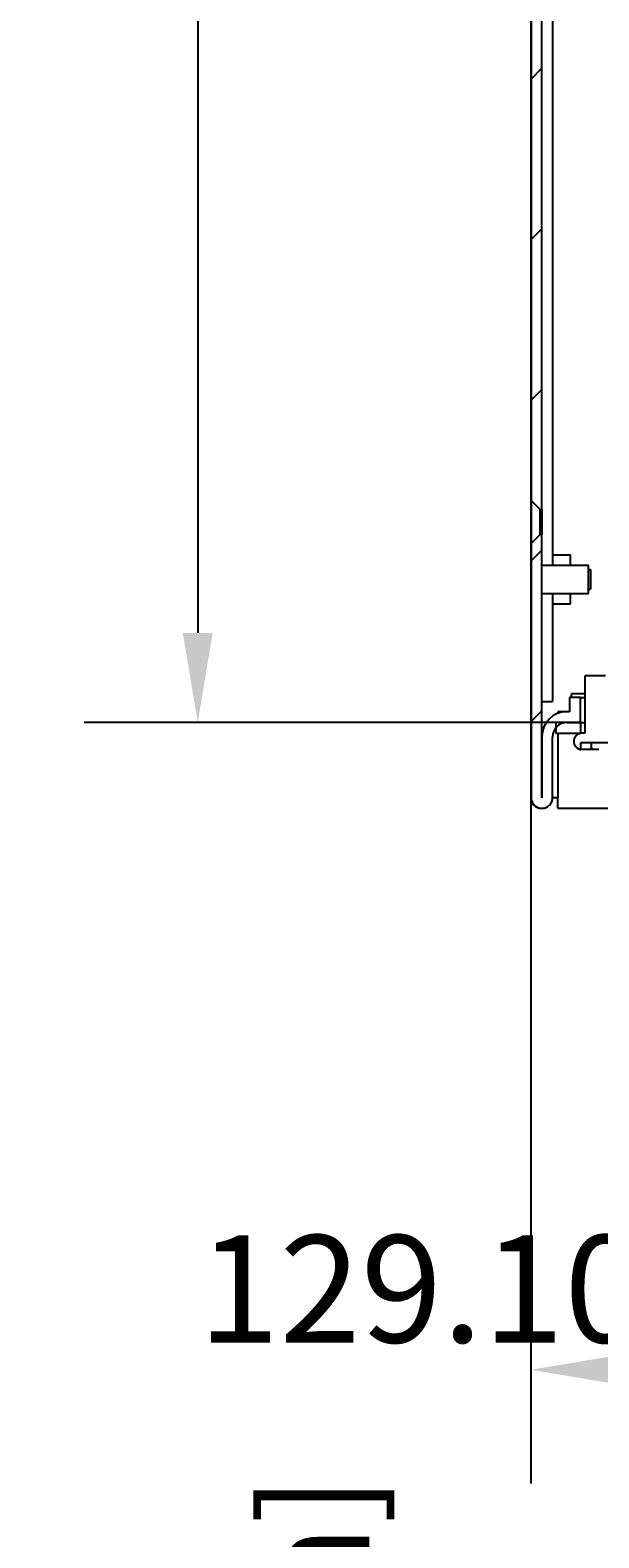
# Model space of a CAD drawing. Extents: x -41 to 2100, y 0 to 1485.
# Drawn here: x 792 to 871, y 568 to 779 of the extents above; entities that cross this region are included whole.
import ezdxf

# ---------------------------------------------------------------- set-up
doc = ezdxf.new("R2010")
doc.units = 0
doc.header["$LTSCALE"] = 5
doc.layers.get('0').update_dxf_attribs({"linetype": 'CONTINUOUS'})
doc.layers.get('DEFPOINTS').update_dxf_attribs({"linetype": 'CONTINUOUS'})
for name, color, linetype in [('DIMENSION__ISO_', 7, 'CONTINUOUS'), ('HATCH__ISO_', 7, 'CONTINUOUS'), ('VISIBLE__ISO_', 7, 'CONTINUOUS')]:
    doc.layers.add(name, color=color, linetype=linetype)
doc.styles.add('NOTE_TEXT__ISO_', font='txt.shx', dxfattribs={"bigfont": 'bigfont.shx'})
doc.dimstyles.get("Standard").update_dxf_attribs({"dimtxt": 0.18, "dimasz": 0.18, "dimexe": 0.18, "dimexo": 0.0625, "dimgap": 0.09, "dimtad": 0, "dimtih": 1, "dimtoh": 1, "dimzin": 0, "dimcen": 0.09, "dimazin": 3, "dimtfac": 1, "dimtofl": 0, "dimtmove": 0, "dimatfit": 3})

# ---------------------------------------------------------------- blocks, each defined once
blk = doc.blocks.new('*X62')
at = {"color": 0}
for p, q in [((861.66, 771.86), (863.16, 773.36)), ((861.66, 749.41), (863.16, 750.91)), ((861.66, 726.96), (863.16, 728.46)), ((861.66, 704.51), (863.16, 706.01)), ((861.66, 682.06), (863.16, 683.56))]:
    blk.add_line(p, q, dxfattribs=at)
blk = doc.blocks.new('*U128')
at = {"layer": 'DIMENSION__ISO_', "style": 'NOTE_TEXT__ISO_'}
blk.add_text('11.81 mm [0.465 in]', height=15, rotation=90, dxfattribs=at).set_placement((839.08, 390.91))
blk = doc.blocks.new('*D27')
at = {"layer": 'DEFPOINTS', "color": 0}
for p in [(685.5, 499.06), (448.85, 487.25), (842.89, 487.25)]:
    blk.add_point(p, dxfattribs=at)
at = {"layer": 'DIMENSION__ISO_'}
for p, q in [((842.89, 511.56), (842.89, 524.06)), ((685.5, 499.06), (858.76, 499.06)), ((842.89, 499.06), (842.89, 487.25)), ((448.85, 487.25), (858.76, 487.25)), ((842.89, 474.75), (842.89, 462.25))]:
    blk.add_line(p, q, dxfattribs=at)
for points in [[(840.8, 511.56), (844.97, 511.56), (842.89, 499.06)], [(840.8, 474.75), (844.97, 474.75), (842.89, 487.25)]]:
    blk.add_solid(points, dxfattribs=at)
blk.add_blockref('*U128', (0, 0))
blk = doc.blocks.new('*U130')
at = {"layer": 'DIMENSION__ISO_', "style": 'NOTE_TEXT__ISO_'}
blk.add_text('597.60 mm [23.528 in]', height=15, rotation=90, dxfattribs=at).set_placement((811.31, 855.98))
blk = doc.blocks.new('*D28')
at = {"layer": 'DEFPOINTS', "color": 0}
for p in [(859.92, 1279.53), (815.12, 681.93), (865.12, 681.93)]:
    blk.add_point(p, dxfattribs=at)
at = {"layer": 'DIMENSION__ISO_'}
for p, q in [((859.92, 1279.53), (799.25, 1279.53)), ((815.12, 1267.03), (815.12, 694.43)), ((865.12, 681.93), (799.25, 681.93))]:
    blk.add_line(p, q, dxfattribs=at)
for points in [[(813.04, 1267.03), (817.2, 1267.03), (815.12, 1279.53)], [(813.04, 694.43), (817.2, 694.43), (815.12, 681.93)]]:
    blk.add_solid(points, dxfattribs=at)
blk.add_blockref('*U130', (0, 0))
blk = doc.blocks.new('*U138')
at = {"layer": 'DIMENSION__ISO_', "style": 'NOTE_TEXT__ISO_'}
blk.add_text('129.10 mm [5.083 in]', height=15, dxfattribs=at).set_placement((815.17, 595.25))
blk = doc.blocks.new('*D35')
at = {"layer": 'DEFPOINTS', "color": 0}
for p in [(861.62, 671.44), (990.72, 671.44), (861.62, 591.44)]:
    blk.add_point(p, dxfattribs=at)
at = {"layer": 'DIMENSION__ISO_'}
for p, q in [((861.62, 671.44), (861.62, 575.56)), ((990.72, 671.44), (990.72, 575.56)), ((978.22, 591.44), (874.12, 591.44))]:
    blk.add_line(p, q, dxfattribs=at)
for points in [[(874.12, 593.52), (874.12, 589.35), (861.62, 591.44)], [(978.22, 593.52), (978.22, 589.35), (990.72, 591.44)]]:
    blk.add_solid(points, dxfattribs=at)
blk.add_blockref('*U138', (0, 0))

msp = doc.modelspace()

# ---------------------------------------------------------------- linework, layer by layer
at = {"layer": 'VISIBLE__ISO_'}
for p, q in [((861.621, 1279.533), (861.621, 684.833)), ((864.66, 1277.97), (864.66, 703.933)), ((863.16, 711.683), (863.16, 995.483)), ((861.66, 994.233), (861.66, 712.933)), ((861.66, 712.933), (862.91, 711.683)), ((861.66, 712.933), (861.66, 706.933)), ((862.91, 711.683), (863.16, 711.683)), ((862.91, 708.183), (862.91, 711.683)), ((863.16, 711.683), (863.16, 708.183)), ((862.91, 708.183), (861.66, 706.933)), ((863.16, 708.183), (862.91, 708.183)), ((863.16, 671.438), (863.16, 708.183)), ((861.66, 706.933), (861.66, 671.438)), ((863.16, 703.933), (869.66, 703.933)), ((864.66, 705.371), (867.16, 705.371)), ((867.16, 703.933), (867.16, 705.371)), ((869.66, 699.933), (869.66, 703.933)), ((869.66, 703.318), (869.96, 703.318)), ((869.96, 703.318), (869.96, 700.548)), ((863.16, 699.933), (869.66, 699.933)), ((864.66, 699.933), (864.66, 684.833)), ((867.16, 698.495), (867.16, 699.933)), ((869.66, 700.548), (869.96, 700.548)), ((864.66, 698.495), (867.16, 698.495)), ((872.071, 688.433), (869.171, 688.433)), ((869.171, 688.433), (869.171, 680.433)), ((868.56, 685.433), (867.017, 685.433)), ((867.017, 685.433), (867.017, 683.433)), ((869.171, 685.933), (867.325, 685.933)), ((867.325, 685.433), (867.325, 685.933)), ((868.56, 681.933), (868.56, 685.433)), ((868.56, 685.433), (869.171, 685.433)), ((861.66, 684.833), (861.621, 684.833)), ((861.621, 684.833), (861.621, 671.438)), ((863.16, 684.833), (864.66, 684.833)), ((866.67, 683.433), (865.421, 683.433)), ((865.421, 683.433), (865.421, 683.203)), ((867.017, 683.433), (866.67, 683.433)), ((865.121, 681.933), (865.121, 680.433)), ((868.621, 681.933), (865.121, 681.933)), ((866.67, 681.933), (868.56, 681.933)), ((868.621, 680.433), (868.621, 681.933)), ((868.621, 681.933), (869.171, 681.933)), ((863.16, 679.933), (863.17, 679.933)), ((863.17, 679.933), (863.17, 671.438)), ((864.67, 671.438), (864.67, 679.933)), ((865.121, 680.433), (868.621, 680.433)), ((865.421, 680.433), (865.421, 679.933)), ((865.421, 679.933), (865.421, 671.438)), ((868.771, 680.433), (868.621, 680.433)), ((868.621, 678.143), (868.621, 679.133)), ((868.621, 679.133), (872.621, 679.133)), ((869.171, 680.433), (868.771, 680.433)), ((870.121, 678.433), (870.121, 679.133)), ((870.076, 678.133), (868.84, 678.133)), ((870.076, 678.133), (870.076, 678.433)), ((870.076, 678.433), (870.121, 678.433)), ((870.121, 678.133), (870.076, 678.133)), ((870.121, 678.433), (870.121, 678.133)), ((864.67, 671.438), (865.121, 671.438)), ((865.121, 671.438), (865.421, 671.438)), ((865.421, 669.933), (865.421, 671.438)), ((865.421, 669.933), (986.921, 669.933))]:
    msp.add_line(p, q, dxfattribs=at)
for points in [[(868.771, 680.433, 0), (868.766, 680.433, 0), (868.76, 680.433, 0), (868.755, 680.433, 0), (868.749, 680.433, 0), (868.744, 680.433, 0), (868.738, 680.432, 0), (868.733, 680.432, 0), (868.727, 680.432, 0), (868.722, 680.432, 0), (868.716, 680.431, 0), (868.711, 680.431, 0), (868.705, 680.431, 0), (868.7, 680.43, 0), (868.694, 680.43, 0), (868.688, 680.43, 0), (868.683, 680.429, 0), (868.677, 680.429, 0), (868.671, 680.428, 0), (868.666, 680.427, 0), (868.66, 680.427, 0), (868.654, 680.426, 0), (868.648, 680.426, 0), (868.643, 680.425, 0), (868.637, 680.424, 0), (868.631, 680.423, 0), (868.625, 680.423, 0), (868.62, 680.422, 0), (868.614, 680.421, 0), (868.608, 680.42, 0), (868.602, 680.419, 0), (868.597, 680.418, 0), (868.591, 680.418, 0), (868.585, 680.417, 0), (868.579, 680.416, 0), (868.574, 680.415, 0), (868.568, 680.414, 0), (868.562, 680.413, 0), (868.556, 680.411, 0), (868.551, 680.41, 0), (868.545, 680.409, 0), (868.539, 680.408, 0), (868.533, 680.407, 0), (868.528, 680.406, 0), (868.522, 680.404, 0), (868.516, 680.403, 0), (868.51, 680.402, 0), (868.505, 680.4, 0), (868.499, 680.399, 0), (868.493, 680.398, 0), (868.488, 680.396, 0), (868.482, 680.395, 0), (868.476, 680.394, 0), (868.471, 680.392, 0), (868.465, 680.391, 0), (868.46, 680.389, 0), (868.454, 680.387, 0), (868.449, 680.386, 0), (868.443, 680.384, 0), (868.437, 680.383, 0), (868.432, 680.381, 0), (868.426, 680.379, 0), (868.421, 680.378, 0), (868.416, 680.376, 0), (868.41, 680.374, 0), (868.405, 680.373, 0), (868.399, 680.371, 0), (868.394, 680.369, 0), (868.389, 680.367, 0), (868.383, 680.365, 0), (868.378, 680.364, 0), (868.373, 680.362, 0), (868.368, 680.36, 0), (868.363, 680.358, 0), (868.357, 680.356, 0), (868.352, 680.354, 0), (868.347, 680.352, 0), (868.342, 680.35, 0), (868.337, 680.348, 0), (868.332, 680.346, 0), (868.327, 680.344, 0), (868.322, 680.342, 0), (868.317, 680.34, 0), (868.312, 680.337, 0), (868.307, 680.335, 0), (868.302, 680.333, 0), (868.297, 680.331, 0), (868.292, 680.328, 0), (868.287, 680.326, 0), (868.282, 680.324, 0), (868.277, 680.321, 0), (868.272, 680.319, 0), (868.267, 680.316, 0), (868.262, 680.314, 0), (868.257, 680.311, 0), (868.252, 680.308, 0), (868.247, 680.306, 0), (868.242, 680.303, 0), (868.237, 680.301, 0), (868.232, 680.298, 0), (868.227, 680.295, 0), (868.222, 680.292, 0), (868.217, 680.289, 0), (868.212, 680.287, 0), (868.206, 680.284, 0), (868.201, 680.281, 0), (868.196, 680.278, 0), (868.191, 680.275, 0), (868.186, 680.272, 0), (868.181, 680.269, 0), (868.176, 680.266, 0), (868.172, 680.263, 0), (868.167, 680.26, 0), (868.162, 680.257, 0), (868.157, 680.254, 0), (868.152, 680.25, 0), (868.147, 680.247, 0), (868.142, 680.244, 0), (868.137, 680.241, 0), (868.132, 680.238, 0), (868.127, 680.234, 0), (868.122, 680.231, 0), (868.118, 680.228, 0), (868.113, 680.224, 0), (868.108, 680.221, 0), (868.103, 680.218, 0), (868.098, 680.214, 0), (868.094, 680.211, 0), (868.089, 680.207, 0), (868.084, 680.204, 0), (868.08, 680.2, 0), (868.075, 680.197, 0), (868.07, 680.193, 0), (868.066, 680.19, 0), (868.061, 680.186, 0), (868.057, 680.183, 0), (868.052, 680.179, 0), (868.047, 680.176, 0), (868.043, 680.172, 0), (868.039, 680.168, 0), (868.034, 680.165, 0), (868.03, 680.161, 0), (868.025, 680.158, 0), (868.021, 680.154, 0), (868.017, 680.15, 0), (868.012, 680.147, 0), (868.008, 680.143, 0), (868.004, 680.139, 0), (868, 680.135, 0), (867.995, 680.132, 0), (867.991, 680.128, 0), (867.987, 680.124, 0), (867.983, 680.121, 0), (867.979, 680.117, 0), (867.975, 680.113, 0), (867.971, 680.109, 0), (867.967, 680.105, 0), (867.963, 680.102, 0), (867.96, 680.098, 0), (867.956, 680.094, 0), (867.952, 680.09, 0), (867.948, 680.086, 0), (867.944, 680.082, 0), (867.941, 680.078, 0), (867.937, 680.074, 0), (867.933, 680.07, 0), (867.929, 680.066, 0), (867.926, 680.062, 0), (867.922, 680.058, 0), (867.918, 680.054, 0), (867.914, 680.05, 0), (867.911, 680.046, 0), (867.907, 680.041, 0), (867.903, 680.037, 0), (867.9, 680.033, 0), (867.896, 680.028, 0), (867.892, 680.024, 0), (867.889, 680.019, 0), (867.885, 680.015, 0), (867.882, 680.011, 0), (867.878, 680.006, 0), (867.874, 680.002, 0), (867.871, 679.997, 0), (867.867, 679.992, 0), (867.864, 679.988, 0), (867.86, 679.983, 0), (867.857, 679.979, 0), (867.853, 679.974, 0), (867.85, 679.969, 0), (867.846, 679.965, 0), (867.843, 679.96, 0), (867.84, 679.955, 0), (867.836, 679.95, 0), (867.833, 679.946, 0), (867.829, 679.941, 0), (867.826, 679.936, 0), (867.823, 679.931, 0), (867.819, 679.926, 0), (867.816, 679.921, 0), (867.813, 679.917, 0), (867.81, 679.912, 0), (867.807, 679.907, 0), (867.803, 679.902, 0), (867.8, 679.897, 0), (867.797, 679.892, 0), (867.794, 679.887, 0), (867.791, 679.882, 0), (867.788, 679.877, 0), (867.785, 679.872, 0), (867.782, 679.867, 0), (867.779, 679.862, 0), (867.776, 679.857, 0), (867.773, 679.852, 0), (867.77, 679.847, 0), (867.767, 679.842, 0), (867.764, 679.837, 0), (867.762, 679.832, 0), (867.759, 679.827, 0), (867.756, 679.822, 0), (867.753, 679.817, 0), (867.751, 679.812, 0), (867.748, 679.807, 0), (867.745, 679.802, 0), (867.743, 679.797, 0), (867.74, 679.792, 0), (867.738, 679.787, 0), (867.735, 679.781, 0), (867.733, 679.776, 0), (867.73, 679.771, 0), (867.728, 679.766, 0), (867.726, 679.761, 0), (867.723, 679.756, 0), (867.721, 679.751, 0), (867.719, 679.746, 0), (867.716, 679.741, 0), (867.714, 679.736, 0), (867.712, 679.731, 0), (867.71, 679.726, 0), (867.708, 679.721, 0), (867.706, 679.716, 0), (867.704, 679.711, 0), (867.702, 679.706, 0), (867.7, 679.701, 0), (867.698, 679.696, 0), (867.696, 679.691, 0), (867.694, 679.686, 0), (867.692, 679.681, 0), (867.69, 679.675, 0), (867.688, 679.67, 0), (867.687, 679.665, 0), (867.685, 679.659, 0), (867.683, 679.654, 0), (867.681, 679.649, 0), (867.68, 679.643, 0), (867.678, 679.638, 0), (867.676, 679.632, 0), (867.674, 679.627, 0), (867.673, 679.621, 0), (867.671, 679.616, 0), (867.67, 679.61, 0), (867.668, 679.605, 0), (867.666, 679.599, 0), (867.665, 679.594, 0), (867.663, 679.588, 0), (867.662, 679.583, 0), (867.66, 679.577, 0), (867.659, 679.571, 0), (867.658, 679.566, 0), (867.656, 679.56, 0), (867.655, 679.554, 0), (867.654, 679.549, 0), (867.652, 679.543, 0), (867.651, 679.537, 0), (867.65, 679.532, 0), (867.648, 679.526, 0), (867.647, 679.52, 0), (867.646, 679.514, 0), (867.645, 679.509, 0), (867.644, 679.503, 0), (867.643, 679.497, 0), (867.642, 679.491, 0), (867.64, 679.486, 0), (867.639, 679.48, 0), (867.638, 679.474, 0), (867.637, 679.468, 0), (867.636, 679.462, 0), (867.636, 679.457, 0), (867.635, 679.451, 0), (867.634, 679.445, 0), (867.633, 679.439, 0), (867.632, 679.434, 0), (867.631, 679.428, 0), (867.631, 679.422, 0), (867.63, 679.416, 0), (867.629, 679.411, 0), (867.628, 679.405, 0), (867.628, 679.399, 0), (867.627, 679.394, 0), (867.627, 679.388, 0), (867.626, 679.382, 0), (867.626, 679.376, 0), (867.625, 679.371, 0), (867.625, 679.365, 0), (867.624, 679.36, 0), (867.624, 679.354, 0), (867.623, 679.348, 0), (867.623, 679.343, 0), (867.623, 679.337, 0), (867.622, 679.332, 0), (867.622, 679.326, 0), (867.622, 679.32, 0), (867.622, 679.315, 0), (867.622, 679.309, 0), (867.621, 679.304, 0), (867.621, 679.299, 0), (867.621, 679.293, 0), (867.621, 679.288, 0), (867.621, 679.282, 0), (867.621, 679.277, 0), (867.621, 679.271, 0), (867.621, 679.266, 0), (867.621, 679.261, 0), (867.622, 679.255, 0), (867.622, 679.25, 0), (867.622, 679.244, 0), (867.622, 679.239, 0), (867.622, 679.233, 0), (867.623, 679.227, 0), (867.623, 679.222, 0), (867.623, 679.216, 0), (867.624, 679.211, 0), (867.624, 679.205, 0), (867.625, 679.199, 0), (867.625, 679.194, 0), (867.626, 679.188, 0), (867.626, 679.182, 0), (867.627, 679.177, 0), (867.627, 679.171, 0), (867.628, 679.165, 0), (867.629, 679.159, 0), (867.629, 679.154, 0), (867.63, 679.148, 0), (867.631, 679.142, 0), (867.632, 679.137, 0), (867.632, 679.131, 0), (867.633, 679.125, 0), (867.634, 679.119, 0), (867.635, 679.113, 0), (867.636, 679.108, 0), (867.637, 679.102, 0), (867.638, 679.096, 0), (867.639, 679.09, 0), (867.64, 679.085, 0), (867.641, 679.079, 0), (867.642, 679.073, 0), (867.643, 679.067, 0), (867.644, 679.062, 0), (867.645, 679.056, 0), (867.646, 679.05, 0), (867.648, 679.044, 0), (867.649, 679.039, 0), (867.65, 679.033, 0), (867.651, 679.027, 0), (867.653, 679.022, 0), (867.654, 679.016, 0), (867.655, 679.01, 0), (867.657, 679.004, 0), (867.658, 678.999, 0), (867.659, 678.993, 0), (867.661, 678.988, 0), (867.662, 678.982, 0), (867.664, 678.976, 0), (867.665, 678.971, 0), (867.667, 678.965, 0), (867.668, 678.96, 0), (867.67, 678.954, 0), (867.672, 678.949, 0), (867.673, 678.943, 0), (867.675, 678.938, 0), (867.677, 678.932, 0), (867.678, 678.927, 0), (867.68, 678.921, 0), (867.682, 678.916, 0), (867.684, 678.911, 0), (867.685, 678.905, 0), (867.687, 678.9, 0), (867.689, 678.895, 0), (867.691, 678.889, 0), (867.693, 678.884, 0), (867.695, 678.879, 0), (867.697, 678.874, 0), (867.699, 678.869, 0), (867.7, 678.863, 0), (867.702, 678.858, 0), (867.704, 678.853, 0), (867.706, 678.848, 0), (867.709, 678.843, 0), (867.711, 678.838, 0), (867.713, 678.833, 0), (867.715, 678.828, 0), (867.717, 678.823, 0), (867.719, 678.818, 0), (867.722, 678.813, 0), (867.724, 678.808, 0), (867.726, 678.803, 0), (867.729, 678.798, 0), (867.731, 678.793, 0), (867.733, 678.788, 0), (867.736, 678.783, 0), (867.738, 678.778, 0), (867.741, 678.773, 0), (867.743, 678.768, 0), (867.746, 678.763, 0), (867.749, 678.758, 0), (867.751, 678.753, 0), (867.754, 678.748, 0), (867.757, 678.743, 0), (867.76, 678.738, 0), (867.762, 678.733, 0), (867.765, 678.728, 0), (867.768, 678.723, 0), (867.771, 678.718, 0), (867.774, 678.713, 0), (867.777, 678.708, 0), (867.78, 678.703, 0), (867.783, 678.698, 0), (867.786, 678.693, 0), (867.789, 678.688, 0), (867.792, 678.683, 0), (867.795, 678.678, 0), (867.798, 678.673, 0), (867.801, 678.668, 0), (867.804, 678.663, 0), (867.807, 678.658, 0), (867.811, 678.653, 0), (867.814, 678.648, 0), (867.817, 678.643, 0), (867.82, 678.638, 0), (867.824, 678.634, 0), (867.827, 678.629, 0), (867.83, 678.624, 0), (867.834, 678.619, 0), (867.837, 678.614, 0), (867.84, 678.61, 0), (867.844, 678.605, 0), (867.847, 678.6, 0), (867.851, 678.595, 0), (867.854, 678.591, 0), (867.858, 678.586, 0), (867.861, 678.582, 0), (867.865, 678.577, 0), (867.868, 678.572, 0), (867.872, 678.568, 0), (867.875, 678.563, 0), (867.879, 678.559, 0), (867.883, 678.554, 0), (867.886, 678.55, 0), (867.89, 678.545, 0), (867.893, 678.541, 0), (867.897, 678.537, 0), (867.901, 678.532, 0), (867.904, 678.528, 0), (867.908, 678.524, 0), (867.912, 678.519, 0), (867.915, 678.515, 0), (867.919, 678.511, 0), (867.923, 678.507, 0), (867.927, 678.503, 0), (867.93, 678.499, 0), (867.934, 678.495, 0), (867.938, 678.491, 0), (867.942, 678.487, 0), (867.945, 678.483, 0), (867.949, 678.479, 0), (867.953, 678.475, 0), (867.957, 678.471, 0), (867.961, 678.467, 0), (867.965, 678.463, 0), (867.968, 678.46, 0), (867.972, 678.456, 0), (867.976, 678.452, 0), (867.98, 678.448, 0), (867.984, 678.445, 0), (867.988, 678.441, 0), (867.992, 678.437, 0), (867.997, 678.433, 0), (868.001, 678.43, 0), (868.005, 678.426, 0), (868.009, 678.422, 0), (868.013, 678.418, 0), (868.018, 678.415, 0), (868.022, 678.411, 0), (868.026, 678.407, 0), (868.031, 678.404, 0), (868.035, 678.4, 0), (868.04, 678.397, 0), (868.044, 678.393, 0), (868.049, 678.389, 0), (868.053, 678.386, 0), (868.058, 678.382, 0), (868.062, 678.379, 0), (868.067, 678.375, 0), (868.072, 678.372, 0), (868.076, 678.368, 0), (868.081, 678.365, 0), (868.086, 678.361, 0), (868.09, 678.358, 0), (868.095, 678.354, 0), (868.1, 678.351, 0), (868.104, 678.348, 0), (868.109, 678.344, 0), (868.114, 678.341, 0), (868.119, 678.337, 0), (868.124, 678.334, 0), (868.129, 678.331, 0), (868.133, 678.328, 0), (868.138, 678.324, 0), (868.143, 678.321, 0), (868.148, 678.318, 0), (868.153, 678.315, 0), (868.158, 678.312, 0), (868.163, 678.309, 0), (868.168, 678.305, 0), (868.173, 678.302, 0), (868.178, 678.299, 0), (868.183, 678.296, 0), (868.188, 678.293, 0), (868.193, 678.29, 0), (868.198, 678.287, 0), (868.203, 678.284, 0), (868.208, 678.282, 0), (868.213, 678.279, 0), (868.218, 678.276, 0), (868.223, 678.273, 0), (868.228, 678.27, 0), (868.233, 678.268, 0), (868.238, 678.265, 0), (868.243, 678.262, 0), (868.248, 678.259, 0), (868.253, 678.257, 0), (868.258, 678.254, 0), (868.263, 678.252, 0), (868.268, 678.249, 0), (868.273, 678.247, 0), (868.278, 678.244, 0), (868.283, 678.242, 0), (868.289, 678.239, 0), (868.294, 678.237, 0), (868.299, 678.235, 0), (868.304, 678.232, 0), (868.309, 678.23, 0), (868.314, 678.228, 0), (868.319, 678.226, 0), (868.324, 678.224, 0), (868.329, 678.222, 0), (868.333, 678.22, 0), (868.338, 678.218, 0), (868.344, 678.215, 0), (868.349, 678.213, 0), (868.354, 678.211, 0), (868.359, 678.21, 0), (868.364, 678.208, 0), (868.369, 678.206, 0), (868.374, 678.204, 0), (868.38, 678.202, 0), (868.385, 678.2, 0), (868.39, 678.198, 0), (868.395, 678.196, 0), (868.401, 678.194, 0), (868.406, 678.193, 0), (868.412, 678.191, 0), (868.417, 678.189, 0), (868.422, 678.187, 0), (868.428, 678.186, 0), (868.433, 678.184, 0), (868.439, 678.182, 0), (868.444, 678.181, 0), (868.45, 678.179, 0), (868.455, 678.177, 0), (868.461, 678.176, 0), (868.467, 678.174, 0), (868.472, 678.173, 0), (868.478, 678.171, 0), (868.484, 678.17, 0), (868.489, 678.168, 0), (868.495, 678.167, 0), (868.5, 678.166, 0), (868.506, 678.164, 0), (868.512, 678.163, 0), (868.518, 678.162, 0), (868.523, 678.16, 0), (868.529, 678.159, 0), (868.535, 678.158, 0), (868.54, 678.157, 0), (868.546, 678.155, 0), (868.552, 678.154, 0), (868.558, 678.153, 0), (868.563, 678.152, 0), (868.569, 678.151, 0), (868.575, 678.15, 0), (868.581, 678.149, 0), (868.587, 678.148, 0), (868.592, 678.147, 0), (868.598, 678.146, 0), (868.604, 678.145, 0), (868.61, 678.144, 0), (868.615, 678.144, 0), (868.621, 678.143, 0)], [(868.84, 678.133, 0), (868.838, 678.133, 0), (868.837, 678.133, 0), (868.835, 678.133, 0), (868.833, 678.133, 0), (868.832, 678.133, 0), (868.83, 678.133, 0), (868.828, 678.133, 0), (868.827, 678.133, 0), (868.825, 678.133, 0), (868.823, 678.133, 0), (868.822, 678.133, 0), (868.82, 678.133, 0), (868.819, 678.133, 0), (868.817, 678.133, 0), (868.815, 678.133, 0), (868.814, 678.133, 0), (868.812, 678.133, 0), (868.81, 678.133, 0), (868.808, 678.133, 0), (868.807, 678.133, 0), (868.805, 678.134, 0), (868.803, 678.134, 0), (868.802, 678.134, 0), (868.8, 678.134, 0), (868.798, 678.134, 0), (868.797, 678.134, 0), (868.795, 678.134, 0), (868.793, 678.134, 0), (868.792, 678.134, 0), (868.79, 678.134, 0), (868.788, 678.134, 0), (868.787, 678.134, 0), (868.785, 678.134, 0), (868.783, 678.134, 0), (868.781, 678.134, 0), (868.78, 678.135, 0), (868.778, 678.135, 0), (868.776, 678.135, 0), (868.775, 678.135, 0), (868.773, 678.135, 0), (868.771, 678.135, 0), (868.77, 678.135, 0), (868.768, 678.135, 0), (868.766, 678.135, 0), (868.764, 678.135, 0), (868.763, 678.135, 0), (868.761, 678.136, 0), (868.759, 678.136, 0), (868.758, 678.136, 0), (868.756, 678.136, 0), (868.754, 678.136, 0), (868.752, 678.136, 0), (868.751, 678.136, 0), (868.749, 678.136, 0), (868.747, 678.137, 0), (868.745, 678.137, 0), (868.744, 678.137, 0), (868.742, 678.137, 0), (868.74, 678.137, 0), (868.739, 678.137, 0), (868.737, 678.137, 0), (868.735, 678.138, 0), (868.733, 678.138, 0), (868.732, 678.138, 0), (868.73, 678.138, 0), (868.728, 678.138, 0), (868.726, 678.138, 0), (868.725, 678.138, 0), (868.723, 678.139, 0), (868.721, 678.139, 0), (868.719, 678.139, 0), (868.718, 678.139, 0), (868.716, 678.139, 0), (868.714, 678.14, 0), (868.712, 678.14, 0), (868.711, 678.14, 0), (868.709, 678.14, 0), (868.707, 678.14, 0), (868.705, 678.14, 0), (868.704, 678.141, 0), (868.702, 678.141, 0), (868.7, 678.141, 0), (868.698, 678.141, 0), (868.697, 678.141, 0), (868.695, 678.142, 0), (868.693, 678.142, 0), (868.691, 678.142, 0), (868.69, 678.142, 0), (868.688, 678.142, 0), (868.686, 678.143, 0), (868.684, 678.143, 0), (868.683, 678.143, 0), (868.681, 678.143, 0), (868.679, 678.144, 0), (868.677, 678.144, 0), (868.676, 678.144, 0), (868.674, 678.144, 0), (868.672, 678.145, 0), (868.67, 678.145, 0), (868.669, 678.145, 0), (868.667, 678.145, 0), (868.665, 678.146, 0), (868.663, 678.146, 0), (868.662, 678.146, 0), (868.66, 678.146, 0), (868.658, 678.147, 0), (868.656, 678.147, 0), (868.655, 678.147, 0), (868.653, 678.147, 0), (868.651, 678.148, 0), (868.649, 678.148, 0), (868.647, 678.148, 0), (868.646, 678.148, 0), (868.644, 678.149, 0), (868.642, 678.149, 0), (868.64, 678.149, 0), (868.639, 678.15, 0), (868.637, 678.15, 0), (868.635, 678.15, 0), (868.633, 678.15, 0), (868.632, 678.151, 0), (868.63, 678.151, 0), (868.628, 678.151, 0), (868.626, 678.152, 0), (868.625, 678.152, 0), (868.623, 678.152, 0), (868.621, 678.153, 0)], [(871.121, 678.153, 0), (871.116, 678.152, 0), (871.112, 678.152, 0), (871.107, 678.152, 0), (871.103, 678.152, 0), (871.098, 678.152, 0), (871.093, 678.151, 0), (871.089, 678.151, 0), (871.084, 678.151, 0), (871.08, 678.151, 0), (871.075, 678.151, 0), (871.07, 678.15, 0), (871.066, 678.15, 0), (871.061, 678.15, 0), (871.057, 678.15, 0), (871.052, 678.15, 0), (871.047, 678.15, 0), (871.043, 678.149, 0), (871.038, 678.149, 0), (871.034, 678.149, 0), (871.029, 678.149, 0), (871.024, 678.149, 0), (871.02, 678.149, 0), (871.015, 678.149, 0), (871.011, 678.148, 0), (871.006, 678.148, 0), (871.002, 678.148, 0), (870.997, 678.148, 0), (870.992, 678.148, 0), (870.988, 678.148, 0), (870.983, 678.148, 0), (870.979, 678.147, 0), (870.974, 678.147, 0), (870.97, 678.147, 0), (870.965, 678.147, 0), (870.96, 678.147, 0), (870.956, 678.147, 0), (870.951, 678.147, 0), (870.947, 678.147, 0), (870.942, 678.146, 0), (870.938, 678.146, 0), (870.933, 678.146, 0), (870.929, 678.146, 0), (870.924, 678.146, 0), (870.92, 678.146, 0), (870.915, 678.146, 0), (870.91, 678.146, 0), (870.906, 678.146, 0), (870.901, 678.145, 0), (870.897, 678.145, 0), (870.892, 678.145, 0), (870.888, 678.145, 0), (870.883, 678.145, 0), (870.879, 678.145, 0), (870.874, 678.145, 0), (870.87, 678.145, 0), (870.865, 678.145, 0), (870.861, 678.145, 0), (870.856, 678.145, 0), (870.852, 678.145, 0), (870.847, 678.144, 0), (870.843, 678.144, 0), (870.838, 678.144, 0), (870.834, 678.144, 0), (870.829, 678.144, 0), (870.825, 678.144, 0), (870.82, 678.144, 0), (870.816, 678.144, 0), (870.812, 678.144, 0), (870.807, 678.144, 0), (870.803, 678.144, 0), (870.798, 678.144, 0), (870.794, 678.144, 0), (870.789, 678.144, 0), (870.785, 678.144, 0), (870.78, 678.144, 0), (870.776, 678.144, 0), (870.771, 678.144, 0), (870.767, 678.143, 0), (870.763, 678.143, 0), (870.758, 678.143, 0), (870.754, 678.143, 0), (870.749, 678.143, 0), (870.745, 678.143, 0), (870.741, 678.143, 0), (870.736, 678.143, 0), (870.732, 678.143, 0), (870.727, 678.143, 0), (870.723, 678.143, 0), (870.719, 678.143, 0), (870.714, 678.143, 0), (870.71, 678.143, 0), (870.705, 678.143, 0), (870.701, 678.143, 0), (870.697, 678.143, 0), (870.692, 678.143, 0), (870.688, 678.143, 0), (870.684, 678.143, 0), (870.679, 678.143, 0), (870.675, 678.143, 0), (870.671, 678.143, 0), (870.666, 678.143, 0), (870.662, 678.143, 0), (870.658, 678.143, 0), (870.653, 678.143, 0), (870.649, 678.143, 0), (870.645, 678.143, 0), (870.64, 678.143, 0), (870.636, 678.143, 0), (870.632, 678.143, 0), (870.628, 678.143, 0), (870.623, 678.143, 0), (870.619, 678.143, 0), (870.615, 678.143, 0), (870.61, 678.143, 0), (870.606, 678.143, 0), (870.602, 678.143, 0), (870.597, 678.143, 0), (870.593, 678.143, 0), (870.589, 678.143, 0), (870.585, 678.143, 0), (870.58, 678.143, 0), (870.576, 678.143, 0), (870.572, 678.143, 0), (870.567, 678.143, 0), (870.563, 678.143, 0), (870.559, 678.143, 0), (870.554, 678.143, 0), (870.55, 678.143, 0), (870.545, 678.143, 0), (870.541, 678.143, 0), (870.537, 678.143, 0), (870.532, 678.143, 0), (870.528, 678.143, 0), (870.524, 678.143, 0), (870.519, 678.143, 0), (870.515, 678.143, 0), (870.51, 678.143, 0), (870.506, 678.143, 0), (870.502, 678.143, 0), (870.497, 678.143, 0), (870.493, 678.143, 0), (870.488, 678.143, 0), (870.484, 678.143, 0), (870.48, 678.143, 0), (870.475, 678.143, 0), (870.471, 678.144, 0), (870.466, 678.144, 0), (870.462, 678.144, 0), (870.457, 678.144, 0), (870.453, 678.144, 0), (870.449, 678.144, 0), (870.444, 678.144, 0), (870.44, 678.144, 0), (870.435, 678.144, 0), (870.431, 678.144, 0), (870.426, 678.144, 0), (870.422, 678.144, 0), (870.417, 678.144, 0), (870.413, 678.144, 0), (870.408, 678.144, 0), (870.404, 678.144, 0), (870.399, 678.144, 0), (870.395, 678.144, 0), (870.39, 678.145, 0), (870.386, 678.145, 0), (870.381, 678.145, 0), (870.377, 678.145, 0), (870.372, 678.145, 0), (870.368, 678.145, 0), (870.363, 678.145, 0), (870.359, 678.145, 0), (870.354, 678.145, 0), (870.35, 678.145, 0), (870.345, 678.145, 0), (870.341, 678.145, 0), (870.336, 678.146, 0), (870.332, 678.146, 0), (870.327, 678.146, 0), (870.323, 678.146, 0), (870.318, 678.146, 0), (870.314, 678.146, 0), (870.309, 678.146, 0), (870.305, 678.146, 0), (870.3, 678.146, 0), (870.295, 678.147, 0), (870.291, 678.147, 0), (870.286, 678.147, 0), (870.282, 678.147, 0), (870.277, 678.147, 0), (870.273, 678.147, 0), (870.268, 678.147, 0), (870.264, 678.147, 0), (870.259, 678.148, 0), (870.254, 678.148, 0), (870.25, 678.148, 0), (870.245, 678.148, 0), (870.241, 678.148, 0), (870.236, 678.148, 0), (870.232, 678.148, 0), (870.227, 678.149, 0), (870.222, 678.149, 0), (870.218, 678.149, 0), (870.213, 678.149, 0), (870.209, 678.149, 0), (870.204, 678.149, 0), (870.199, 678.149, 0), (870.195, 678.15, 0), (870.19, 678.15, 0), (870.186, 678.15, 0), (870.181, 678.15, 0), (870.176, 678.15, 0), (870.172, 678.15, 0), (870.167, 678.151, 0), (870.163, 678.151, 0), (870.158, 678.151, 0), (870.153, 678.151, 0), (870.149, 678.151, 0), (870.144, 678.152, 0), (870.14, 678.152, 0), (870.135, 678.152, 0), (870.13, 678.152, 0), (870.126, 678.152, 0), (870.121, 678.153, 0)]]:
    msp.add_polyline3d(points, dxfattribs=at)
for centre, radius, start, end in [((866.67, 679.933), 3.5, 90, 180), ((866.67, 679.933), 2, 90, 180), ((863.126, 671.438), 1.505, 180, 270.74412), ((863.165, 671.438), 1.505, 180, 0), ((863.165, 671.438), 0.005, 180, 0)]:
    msp.add_arc(centre, radius, start, end, dxfattribs=at)

# ---------------------------------------------------------------- block references
at = {"layer": 'HATCH__ISO_', "linetype": 'CONTINUOUS'}
msp.add_blockref('*X62', (0, 0), dxfattribs=at)

# ---------------------------------------------------------------- dimensions: what is measured, and where the dimension line sits
at = {"layer": 'DIMENSION__ISO_'}
for base, p1, p2, angle, text, override, picture, middle in [((815.121, 681.933), (859.921, 1279.533), (865.121, 681.933), 90, '<> mm [23.528 in]', {"dimgap": 0.762, "dimdec": 2, "dimpost": '', "dimtol": 0, "dimlim": 0, "dimtp": 0, "dimtm": 0, "dimtdec": 2, "dimtofl": 0, "dimatfit": 1}, '*D28', (815.121, 980.733)), ((861.621, 591.438), (990.721, 671.438), (861.621, 671.438), 180, '<> mm [5.083 in]', {"dimgap": 0.762, "dimdec": 2, "dimpost": '', "dimtol": 0, "dimlim": 0, "dimtp": 0, "dimtm": 0, "dimtdec": 2, "dimtofl": 0, "dimatfit": 1}, '*D35', (926.171, 591.438)), ((842.887, 487.254), (685.498, 499.061), (448.848, 487.254), 90, '<> mm [0.465 in]', {"dimgap": 0.762, "dimdec": 2, "dimpost": '', "dimtol": 0, "dimlim": 0, "dimtp": 0, "dimtm": 0, "dimtdec": 2, "dimtofl": 1, "dimatfit": 1}, '*D27', (842.887, 493.158))]:
    dim = msp.add_linear_dim(base=base, p1=p1, p2=p2, angle=angle, text=text, dimstyle='Standard', override=override, dxfattribs=at)
    dim.commit()
    dim.dimension.update_dxf_attribs({"geometry": picture, "text_midpoint": middle, "dimtype": 128})

doc.saveas('drawing.dxf')
